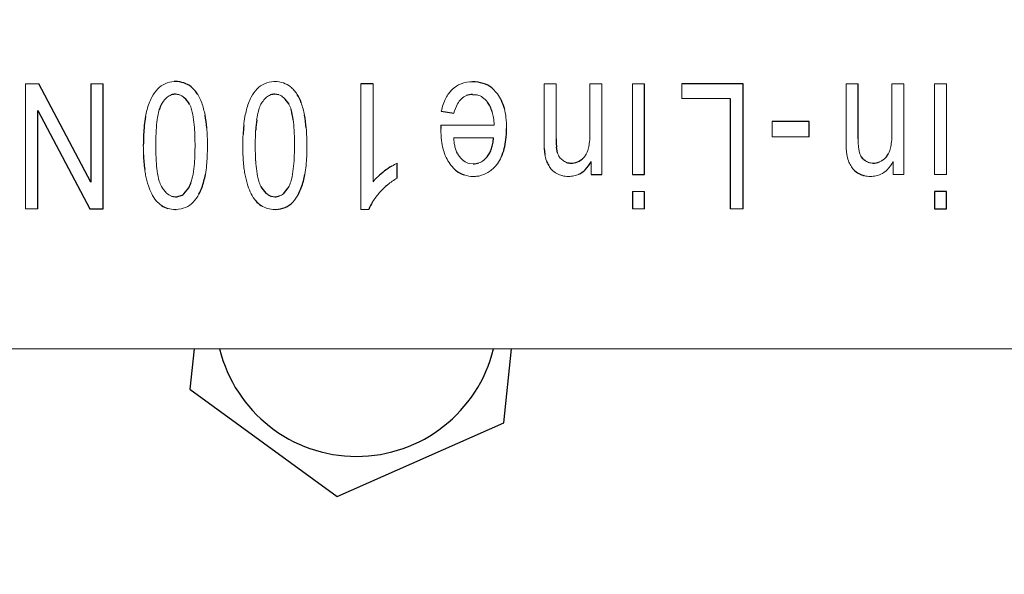
# Model space of a CAD drawing. Units: millimetres. Extents: x 0 to 420, y 0 to 297.
# Drawn here: x 202 to 208, y 187 to 190 of the extents above; entities that cross this region are included whole.
import ezdxf

# ---------------------------------------------------------------- set-up
doc = ezdxf.new("R2010")
doc.units = ezdxf.units.MM
for name, pattern in [('K5LT_AUXILIARY', [0]), ('K5LT_BASIC', [0]), ('K5LT_THIN', [0])]:
    doc.linetypes.add(name, pattern=pattern)
doc.layers.add('Системный слой', color=7, linetype='Continuous')
doc.styles.add('KDIMTEXTSTYLE', font='GOST_AU.SHX', dxfattribs={"width": 0.96, "oblique": 15, "height": 5})
doc.dimstyles.new('KDIMSTYLE (0.40)', dxfattribs={"dimtxt": 5, "dimasz": 1, "dimexe": 2, "dimexo": 0, "dimgap": 1, "dimtad": 1, "dimlfac": 2.5, "dimtxsty": 'KDIMTEXTSTYLE', "dimsah": 1, "dimcen": 0, "dimdle": 1, "dimadec": 0, "dimazin": 0, "dimtfac": 0.667, "dimtmove": 0, "dimatfit": 3, "dimfxl": 0, "dimtvp": 1, "dimtolj": 1, "dimtzin": 0, "dimarcsym": 0})

# ---------------------------------------------------------------- blocks, each defined once
blk = doc.blocks.new('U121')
at = {"layer": 'Системный слой', "color": 5, "linetype": 'K5LT_BASIC', "lineweight": 30, "true_color": 0x0000ff}
for start, end in [(193.77415, 270), (270, 346.22585)]:
    blk.add_arc((204.2716, 188.6546), 0.84, start, end, dxfattribs=at)
blk = doc.blocks.new('KDIMARROW_01')
at = {"layer": 'Системный слой'}
blk.add_hatch(color=0, dxfattribs=at).paths.add_polyline_path([(0, 0), (-5, 0.6583), (-4.5, 0), (-5, -0.6583)])
at = {"layer": 'Системный слой', "color": 0, "linetype": 'K5LT_THIN', "lineweight": 18}
for p, q in [((325.2716, 194.6546), (324.8716, 194.6546)), ((-4.5, 0), (-5, 0.6583)), ((-5, 0.6583), (0, 0)), ((0, 0), (-5, -0.6583)), ((-5, -0.6583), (-4.5, 0))]:
    blk.add_line(p, q, dxfattribs=at)

msp = doc.modelspace()

# ---------------------------------------------------------------- linework, layer by layer
at = {"layer": 'Системный слой', "color": 9, "linetype": 'K5LT_AUXILIARY', "lineweight": 18, "true_color": 0xdca5c1}
for p, q in [((202.3788, 190.0342), (202.2995, 190.0342)), ((202.2995, 190.0342), (202.2995, 189.2881)), ((202.762, 190.0342), (202.6879, 190.0342)), ((203.7849, 190.0469), (203.7785, 190.0468)), ((204.2977, 190.0342), (204.2977, 189.2849)), ((204.3696, 189.4503), (204.3696, 190.0342)), ((205.4608, 190.0342), (205.3888, 190.0342)), ((205.3888, 190.0342), (205.3888, 189.702)), ((205.4608, 189.7056), (205.4608, 190.0342)), ((205.7338, 190.0342), (205.6619, 190.0342)), ((205.6619, 190.0342), (205.6619, 189.7392)), ((205.7338, 189.4934), (205.7338, 190.0342)), ((205.9159, 190.0342), (205.9159, 189.4934)), ((205.9878, 190.0342), (205.9159, 190.0342)), ((206.209, 190.0342), (206.209, 189.9464)), ((207.188, 190.0342), (207.188, 189.702)), ((207.2599, 190.0342), (207.188, 190.0342)), ((207.533, 190.0342), (207.461, 190.0342)), ((207.461, 190.0342), (207.461, 189.7392)), ((207.533, 189.4934), (207.533, 190.0342)), ((207.715, 190.0342), (207.715, 189.4934)), ((207.787, 190.0342), (207.715, 190.0342)), ((207.787, 189.4934), (207.787, 190.0342)), ((206.209, 189.9464), (206.4969, 189.9464)), ((204.774, 189.7704), (204.7739, 189.767)), ((204.7741, 189.7803), (204.774, 189.7747)), ((205.0914, 189.7876), (204.7743, 189.7876)), ((206.7477, 189.8098), (206.7477, 189.7178)), ((204.7739, 189.7643), (204.7739, 189.7632)), ((205.0872, 189.7125), (204.8501, 189.7125)), ((206.7477, 189.7178), (206.9689, 189.7178)), ((207.2684, 189.6225), (207.2621, 189.6568)), ((207.189, 189.648), (207.192, 189.613)), ((207.4282, 189.5992), (207.422, 189.5927)), ((204.9449, 189.5591), (204.9664, 189.5569)), ((205.6693, 189.5703), (205.6693, 189.4934)), ((207.4684, 189.5703), (207.4684, 189.4934)), ((207.4684, 189.4934), (207.533, 189.4934)), ((207.715, 189.4934), (207.787, 189.4934)), ((205.9878, 189.3928), (205.9159, 189.3928)), ((202.2995, 189.2881), (202.3736, 189.2881)), ((203.7849, 189.2849), (203.7897, 189.285)), ((204.2977, 189.2849), (204.3441, 189.2849)), ((205.9159, 189.2881), (205.9878, 189.2881)), ((206.4969, 189.2881), (206.5741, 189.2881)), ((199.2716, 188.4546), (219.6716, 188.4546))]:
    msp.add_line(p, q, dxfattribs=at)
at = {"layer": 'Системный слой', "color": 5, "linetype": 'K5LT_BASIC', "lineweight": 30, "true_color": 0x0000ff}
for p, q in [((202.6879, 189.4477), (202.3788, 190.0342)), ((202.6879, 190.0342), (202.6879, 189.4477)), ((202.762, 189.2881), (202.762, 190.0342)), ((203.1922, 190.0469), (203.1858, 190.0468)), ((204.3696, 190.0342), (204.2977, 190.0342)), ((205.1115, 189.9739), (205.0771, 190.009)), ((205.9878, 189.4934), (205.9878, 190.0342)), ((206.5741, 190.0342), (206.209, 190.0342)), ((206.5741, 189.2881), (206.5741, 190.0342)), ((207.2599, 189.7056), (207.2599, 190.0342)), ((203.2154, 189.9682), (203.1922, 189.9718)), ((203.8081, 189.9682), (203.7849, 189.9718)), ((204.963, 189.9707), (204.9908, 189.9672)), ((206.4969, 189.9464), (206.4969, 189.2881)), ((202.3736, 189.2881), (202.3736, 189.8746)), ((202.3736, 189.8746), (202.6827, 189.2881)), ((204.7763, 189.8712), (204.8509, 189.8585)), ((204.7739, 189.767), (204.7739, 189.7643)), ((204.774, 189.7747), (204.774, 189.7704)), ((204.7743, 189.7855), (204.7741, 189.7803)), ((204.7743, 189.7876), (204.7743, 189.7855)), ((206.9689, 189.8098), (206.7477, 189.8098)), ((206.9689, 189.7178), (206.9689, 189.8098)), ((205.4692, 189.6225), (205.4629, 189.6568)), ((205.0293, 189.5785), (205.0501, 189.5992)), ((205.3898, 189.648), (205.3928, 189.613)), ((205.629, 189.5992), (205.6228, 189.5927)), ((204.5136, 189.4722), (204.5136, 189.5608)), ((205.6693, 189.4934), (205.7338, 189.4934)), ((205.9159, 189.4934), (205.9878, 189.4934)), ((203.1683, 189.3651), (203.193, 189.3611)), ((203.2434, 189.3787), (203.2723, 189.4145)), ((203.7609, 189.3651), (203.7857, 189.3611)), ((203.836, 189.3787), (203.865, 189.4145)), ((205.9159, 189.3928), (205.9159, 189.2881)), ((205.9878, 189.2881), (205.9878, 189.3928)), ((207.715, 189.3928), (207.715, 189.2881)), ((207.787, 189.3928), (207.715, 189.3928)), ((207.787, 189.2881), (207.787, 189.3928)), ((202.6827, 189.2881), (202.762, 189.2881)), ((203.1922, 189.2849), (203.197, 189.285)), ((207.715, 189.2881), (207.787, 189.2881)), ((203.3047, 188.4546), (203.279, 188.2154)), ((205.1482, 188.0146), (205.1955, 188.4546)), ((203.279, 188.2154), (204.1556, 187.5754)), ((204.1556, 187.5754), (205.1482, 188.0146))]:
    msp.add_line(p, q, dxfattribs=at)
at = {"layer": 'Системный слой', "color": 9, "linetype": 'K5LT_AUXILIARY', "lineweight": 18, "true_color": 0xdca5c1}
for centre, radius, start, end in [((203.2291, 189.8638), 0.1993, 135.50894, 152.85032), ((203.1842, 189.9117), 0.1338, 113.64315, 136.65069), ((203.191, 189.8961), 0.1508, 91.98758, 113.64315), ((203.8218, 189.8638), 0.1993, 135.50894, 152.85032), ((203.7769, 189.9117), 0.1338, 113.64315, 136.65069), ((203.7837, 189.8961), 0.1508, 91.98758, 113.64315), ((203.7849, 189.886), 0.1609, 71.52147, 90), ((203.7922, 189.9077), 0.1381, 51.55624, 71.52147), ((203.7808, 189.8934), 0.1562, 41.17023, 51.55624), ((204.9481, 189.8892), 0.1539, 110.5398, 133.78763), ((204.9631, 189.8493), 0.1966, 90, 110.5398), ((203.368, 189.7926), 0.3554, 152.85032, 165.81559), ((203.21, 189.8706), 0.1069, 128.61986, 141.31006), ((203.1953, 189.889), 0.0833, 109.8681, 128.61986), ((203.1915, 189.8933), 0.0787, 47.04725, 72.29624), ((203.1089, 189.8362), 0.2545, 19.48603, 31.73824), ((203.9607, 189.7926), 0.3554, 152.85032, 165.81559), ((203.788, 189.889), 0.0833, 109.8681, 128.61986), ((203.7841, 189.8933), 0.0787, 47.04725, 72.29624), ((203.7413, 189.8589), 0.2087, 32.18788, 41.17023), ((205.0874, 189.8053), 0.318, 153.16554, 168.0285), ((204.9755, 189.8619), 0.1926, 134.03104, 153.16554), ((204.975, 189.8593), 0.1155, 132.65038, 151.89998), ((204.9591, 189.8814), 0.0886, 111.76196, 134.78596), ((204.9657, 189.8715), 0.0989, 54.97681, 75.30068), ((204.9435, 189.8398), 0.1376, 37.7706, 54.97681), ((204.9301, 189.8413), 0.2247, 24.62495, 36.14918), ((203.2726, 189.8204), 0.1871, 141.31006, 150.89342), ((203.1474, 189.8418), 0.1466, 15.03047, 28.36301), ((202.873, 189.7527), 0.5047, 10.79461, 19.48603), ((203.8305, 189.8403), 0.147, 151.0742, 164.54877), ((203.8653, 189.8204), 0.1871, 141.31006, 150.89342), ((203.74, 189.8418), 0.1466, 15.03047, 28.36301), ((203.4656, 189.7527), 0.5047, 10.79461, 19.48603), ((205.1142, 189.7849), 0.2734, 151.89998, 164.37932), ((204.7928, 189.7912), 0.3714, 6.56882, 14.71655), ((203.482, 189.7557), 0.475, 164.87077, 169.99502), ((203.5424, 189.7561), 0.463, 164.54877, 172.12994), ((202.8312, 189.7569), 0.474, 7.62706, 15.03047), ((204.3507, 189.707), 0.7554, 169.99502, 174.05798), ((204.0746, 189.7557), 0.475, 164.87077, 169.99502), ((204.135, 189.7561), 0.463, 164.54877, 172.12994), ((204.8188, 189.7913), 0.2713, 8.5411, 16.00404), ((204.6666, 189.7685), 0.4252, 2.58175, 8.5411), ((204.5945, 189.7684), 0.571, 0, 6.56882), ((203.8284, 189.7166), 0.7517, 172.12994, 176.83491), ((202.5336, 189.717), 0.7743, 3.06126, 7.62706), ((202.07, 189.6661), 1.3133, 0, 4.57351), ((203.1262, 189.717), 0.7743, 3.06126, 7.62706), ((202.6626, 189.6661), 1.3133, 0, 4.57351), ((204.7359, 189.6664), 1.6606, 176.83491, 180), ((201.5873, 189.6664), 1.7218, 0, 3.06126), ((205.0007, 189.6661), 1.4068, 177.32786, 180), ((205.3285, 189.6664), 1.6606, 176.83491, 180), ((202.18, 189.6664), 1.7218, 0, 3.06126), ((205.3511, 189.7632), 0.5772, 180, 186.60821), ((205.2632, 189.7415), 0.4141, 184.01368, 188.7402), ((205.1129, 189.7392), 0.5489, 354.606, 0), ((206.9121, 189.7392), 0.5489, 354.606, 0), ((204.6054, 189.6661), 1.6042, 180, 181.98059), ((204.7402, 189.6664), 1.6649, 180, 183.16543), ((201.7665, 189.6664), 1.5427, 356.5939, 0), ((201.8935, 189.6661), 1.4897, 357.45705, 0), ((205.1981, 189.6661), 1.6042, 180, 181.98059), ((205.3328, 189.6664), 1.6649, 180, 183.16543), ((202.3592, 189.6664), 1.5427, 356.5939, 0), ((202.4862, 189.6661), 1.4897, 357.45705, 0), ((205.1453, 189.7393), 0.37, 186.60821, 194.86428), ((205.0989, 189.7162), 0.2479, 188.7402, 194.85086), ((205.0417, 189.701), 0.1887, 194.85086, 202.83762), ((207.1061, 189.702), 1.7173, 180, 181.06051), ((206.2321, 189.6858), 0.8431, 181.06051, 182.57407), ((205.4853, 189.6918), 0.1729, 335.12304, 346.80478), ((205.3979, 189.7122), 0.2626, 346.80478, 354.606), ((208.9053, 189.702), 1.7173, 180, 181.06051), ((208.0312, 189.6858), 0.8431, 181.06051, 182.57407), ((207.9042, 189.7056), 0.6443, 180, 182.48618), ((207.6188, 189.6932), 0.3586, 182.48618, 185.81897), ((207.2845, 189.6918), 0.1729, 335.12304, 346.80478), ((207.1971, 189.7122), 0.2626, 346.80478, 354.606), ((202.4185, 189.6428), 0.9642, 354.29605, 357.45705), ((204.6084, 189.6458), 1.0142, 181.98059, 184.47159), ((203.0112, 189.6428), 0.9642, 354.29605, 357.45705), ((205.0778, 189.7214), 0.3002, 194.86428, 204.98132), ((205.0045, 189.6873), 0.2193, 204.98132, 216.82244), ((204.9916, 189.684), 0.1363, 212.94595, 233.04521), ((204.9333, 189.6893), 0.2206, 323.44795, 335.29622), ((205.6114, 189.6487), 0.2214, 189.27789, 199.4222), ((205.5549, 189.6477), 0.0893, 196.36417, 214.62416), ((205.5453, 189.641), 0.0776, 214.62416, 234.22272), ((205.5707, 189.6522), 0.0788, 317.78634, 335.12304), ((207.4105, 189.6487), 0.2214, 189.27789, 199.4222), ((207.3541, 189.6477), 0.0893, 196.36417, 214.62416), ((207.3423, 189.6732), 0.1133, 293.16518, 314.69287), ((203.8199, 189.6155), 0.7432, 183.16543, 187.90378), ((202.5678, 189.6187), 0.74, 351.67516, 356.5939), ((202.622, 189.6225), 0.7598, 350.28901, 354.29605), ((204.3805, 189.6279), 0.7856, 184.47159, 187.68512), ((204.4126, 189.6155), 0.7432, 183.16543, 187.90378), ((203.1605, 189.6187), 0.74, 351.67516, 356.5939), ((203.2146, 189.6225), 0.7598, 350.28901, 354.29605), ((204.6534, 189.2632), 0.3288, 115.16034, 121.60469), ((205.0092, 189.6847), 0.2215, 215.56307, 223.15089), ((204.9637, 189.6469), 0.0898, 233.04521, 257.86864), ((204.9673, 189.6576), 0.1006, 288.92449, 308.09167), ((204.9414, 189.6808), 0.209, 306.52947, 323.99925), ((205.5031, 189.5902), 0.0972, 206.83461, 225.64375), ((205.5449, 189.6322), 0.0704, 230.31336, 251.00645), ((207.3403, 189.6239), 0.147, 199.4222, 211.88142), ((207.3022, 189.5902), 0.0972, 206.83461, 225.64375), ((207.3441, 189.6322), 0.0704, 230.31336, 251.00645), ((207.3483, 189.6445), 0.0834, 251.00645, 270), ((207.284, 189.6678), 0.2086, 315.64932, 332.1229), ((203.4501, 189.5824), 0.4448, 187.68512, 191.95626), ((203.5433, 189.5915), 0.538, 190.8471, 197.94245), ((203.5322, 189.5756), 0.4527, 187.90378, 195.61981), ((202.8275, 189.5807), 0.4775, 344.10392, 351.67516), ((204.0428, 189.5824), 0.4448, 187.68512, 191.95626), ((204.136, 189.5915), 0.538, 190.8471, 197.94245), ((204.1249, 189.5756), 0.4527, 187.90378, 195.61981), ((203.4202, 189.5807), 0.4775, 344.10392, 351.67516), ((204.6098, 189.2525), 0.3112, 133.03488, 140.52965), ((204.9671, 189.6524), 0.1706, 251.38245, 270), ((204.9671, 189.6736), 0.1919, 270, 277.79943), ((204.9708, 189.6464), 0.1644, 277.79943, 286.22567), ((204.9734, 189.6375), 0.1552, 286.22567, 306.52947), ((205.5207, 189.6082), 0.1224, 225.64375, 242.39085), ((205.5303, 189.6165), 0.1343, 240.40994, 255.60169), ((205.534, 189.6312), 0.1494, 255.60169, 270), ((205.534, 189.6424), 0.1607, 270, 281.80387), ((205.54, 189.6137), 0.1313, 281.80387, 294.86765), ((207.3332, 189.6312), 0.1494, 255.60169, 270), ((207.3332, 189.6424), 0.1607, 270, 281.80387), ((207.3392, 189.6137), 0.1313, 281.80387, 294.86765), ((207.3391, 189.614), 0.1316, 294.86765, 315.64932), ((203.3262, 189.5212), 0.3098, 197.94245, 207.29691), ((203.2304, 189.4912), 0.1393, 195.61981, 209.55319), ((203.2535, 189.5008), 0.1643, 208.49461, 225.85853), ((203.9189, 189.5212), 0.3098, 197.94245, 207.29691), ((203.823, 189.4912), 0.1393, 195.61981, 209.55319), ((203.7104, 189.4981), 0.1757, 331.60901, 344.10392), ((204.7491, 189.0789), 0.4585, 120.91065, 129.63437), ((203.2314, 189.4675), 0.201, 206.10017, 220.3141), ((203.1934, 189.4389), 0.0779, 225.85853, 251.17555), ((203.1634, 189.4624), 0.1897, 315.44866, 333.04782), ((203.8241, 189.4675), 0.201, 206.10017, 220.3141), ((203.7863, 189.4407), 0.0795, 289.28139, 308.77287), ((203.7561, 189.4624), 0.1897, 315.44866, 333.04782), ((204.7537, 189.0817), 0.4596, 138.63463, 147.22193), ((203.1912, 189.4333), 0.1482, 220.3141, 236.88396), ((203.1964, 189.4269), 0.1413, 293.60596, 316.34135), ((203.7763, 189.4143), 0.1282, 235.0737, 253.47047), ((203.1922, 189.4434), 0.1585, 253.47047, 270), ((203.1931, 189.4345), 0.1496, 271.52143, 293.60596), ((203.7849, 189.4434), 0.1585, 253.47047, 270)]:
    msp.add_arc(centre, radius, start, end, dxfattribs=at)
at = {"layer": 'Системный слой', "color": 5, "linetype": 'K5LT_BASIC', "lineweight": 30, "true_color": 0x0000ff}
for centre, radius, start, end in [((203.1922, 189.886), 0.1609, 71.52147, 90), ((203.1995, 189.9077), 0.1381, 51.55624, 71.52147), ((203.1882, 189.8934), 0.1562, 41.17023, 51.55624), ((204.9631, 189.8403), 0.2056, 72.07111, 90), ((204.9756, 189.879), 0.1649, 52.03302, 72.07111), ((203.1922, 189.8975), 0.0743, 90, 109.8681), ((203.1303, 189.8275), 0.1685, 29.86821, 47.04725), ((203.1487, 189.8589), 0.2087, 32.18788, 41.17023), ((203.8027, 189.8706), 0.1069, 128.61986, 141.31006), ((203.7849, 189.8975), 0.0743, 90, 109.8681), ((203.723, 189.8275), 0.1685, 29.86821, 47.04725), ((203.7016, 189.8362), 0.2545, 19.48603, 31.73824), ((204.963, 189.8717), 0.099, 90, 111.76196), ((203.2378, 189.8403), 0.147, 151.0742, 164.54877), ((204.9303, 189.8344), 0.1515, 25.25379, 36.34915), ((204.8703, 189.8061), 0.2177, 16.00404, 25.25379), ((204.8583, 189.8084), 0.3037, 14.71655, 24.62495), ((203.7581, 189.707), 0.7554, 169.99502, 174.05798), ((202.6712, 189.7142), 0.7101, 4.57351, 10.79461), ((203.4239, 189.7569), 0.474, 7.62706, 15.03047), ((203.2639, 189.7142), 0.7101, 4.57351, 10.79461), ((203.9413, 189.6879), 0.9396, 174.05798, 177.32786), ((204.534, 189.6879), 0.9396, 174.05798, 177.32786), ((204.4211, 189.7166), 0.7517, 172.12994, 176.83491), ((204.5686, 189.7684), 0.5969, 353.49725, 0), ((204.408, 189.6661), 1.4068, 177.32786, 180), ((204.7958, 189.7273), 0.2918, 350.15739, 357.08961), ((204.8812, 189.7125), 0.2051, 341.88693, 350.15739), ((204.7842, 189.7438), 0.3799, 345.34357, 353.49725), ((206.1051, 189.7056), 0.6443, 180, 182.48618), ((205.8196, 189.6932), 0.3586, 182.48618, 185.81897), ((204.0158, 189.6458), 1.0142, 181.98059, 184.47159), ((204.9707, 189.6711), 0.1116, 202.83762, 213.22703), ((204.937, 189.6886), 0.1442, 321.69678, 332.29753), ((204.9087, 189.7035), 0.1762, 332.29753, 341.88693), ((204.8552, 189.7252), 0.3065, 335.29622, 345.34357), ((205.5431, 189.6732), 0.1133, 293.16518, 314.69287), ((207.3445, 189.641), 0.0776, 214.62416, 234.22272), ((207.3698, 189.6522), 0.0788, 317.78634, 335.12304), ((203.7878, 189.6279), 0.7856, 184.47159, 187.68512), ((204.8138, 189.0025), 0.6349, 121.60469, 126.24099), ((204.9746, 189.6523), 0.1742, 223.15089, 231.71043), ((204.9664, 189.66), 0.1032, 270, 288.92449), ((205.5411, 189.6239), 0.147, 199.4222, 211.88142), ((205.5491, 189.6445), 0.0834, 251.00645, 270), ((205.5491, 189.6592), 0.0981, 270, 293.16518), ((205.4848, 189.6678), 0.2086, 315.64932, 332.1229), ((207.3483, 189.6592), 0.0981, 270, 293.16518), ((202.9234, 189.5709), 0.4539, 345.10416, 350.28901), ((203.5161, 189.5709), 0.4539, 345.10416, 350.28901), ((204.7662, 189.0851), 0.5402, 127.34862, 133.03488), ((204.9615, 189.6357), 0.153, 231.71043, 251.38245), ((205.5399, 189.614), 0.1316, 294.86765, 315.64932), ((207.3198, 189.6082), 0.1224, 225.64375, 242.39085), ((207.3294, 189.6165), 0.1343, 240.40994, 255.60169), ((203.1177, 189.4981), 0.1757, 331.60901, 344.10392), ((202.985, 189.5532), 0.3899, 333.04782, 345.2995), ((203.8462, 189.5008), 0.1643, 208.49461, 225.85853), ((203.5776, 189.5532), 0.3899, 333.04782, 345.2995), ((204.7243, 189.1087), 0.4197, 129.63437, 138.75319), ((203.193, 189.4423), 0.0812, 270, 289.28139), ((203.1936, 189.4407), 0.0795, 289.28139, 308.77287), ((203.7861, 189.4389), 0.0779, 225.85853, 251.17555), ((203.7857, 189.4423), 0.0812, 270, 289.28139), ((203.1836, 189.4143), 0.1282, 235.0737, 253.47047), ((203.7838, 189.4333), 0.1482, 220.3141, 236.88396), ((203.7891, 189.4269), 0.1413, 293.60596, 316.34135), ((204.5814, 189.1927), 0.2546, 147.22193, 158.76841), ((203.7857, 189.4345), 0.1496, 271.52143, 293.60596)]:
    msp.add_arc(centre, radius, start, end, dxfattribs=at)

# ---------------------------------------------------------------- block references
at = {"layer": 'Системный слой'}
msp.add_blockref('U121', (0, 0), dxfattribs=at)

# ---------------------------------------------------------------- dimensions: what is measured, and where the dimension line sits
at = {"layer": 'Системный слой', "color": 7}
msp.add_linear_dim(base=(370.2716, 122.8535), p1=(154.2716, 194.6546), p2=(370.2716, 194.6546), location=(262.2716, 122.8535), dimstyle='KDIMSTYLE (0.40)', override={"dimexo": 0, "dimpost": '\\H5.0;\\W0.965;\\Q0;<>', "dimblk1": 'KDIMARROW_01', "dimblk2": 'KDIMARROW_01', "dimse1": 0, "dimse2": 0, "dimclrt": 7, "dimtolj": 1}, dxfattribs=at).render()

doc.saveas('drawing.dxf')
